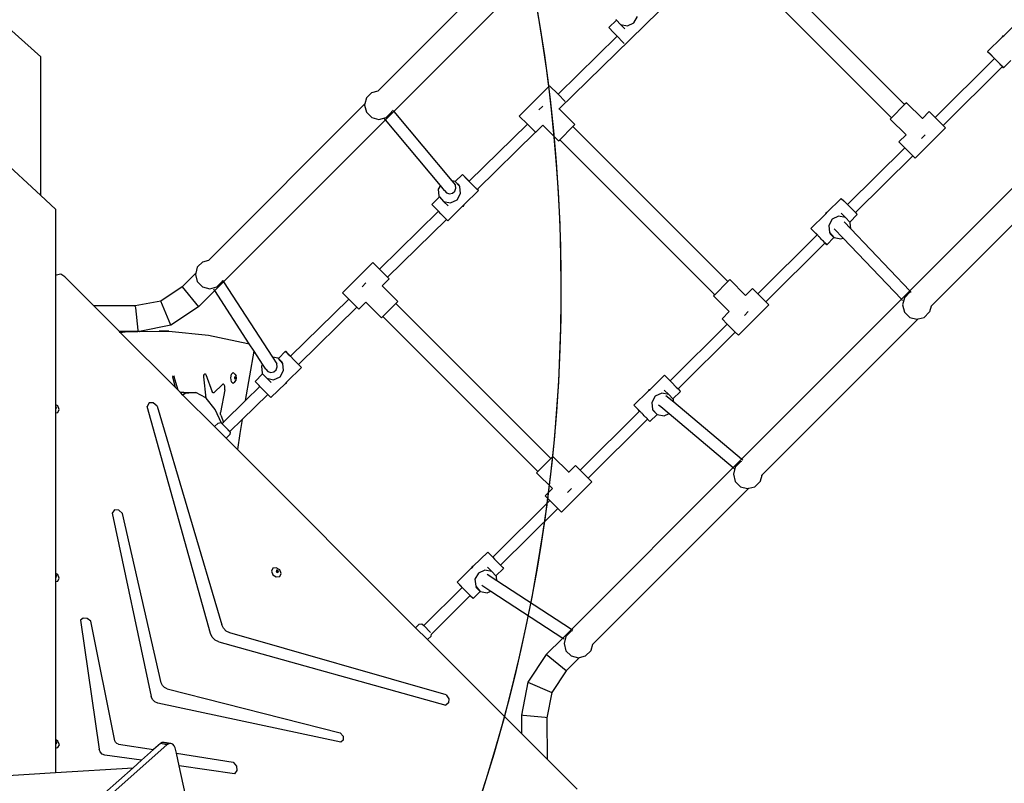
# Model space of a CAD drawing. Units: centimetres. Extents: x 16638 to 19990, y -1705 to 443.
# Drawn here: x 18077 to 18215, y -893 to -787 of the extents above; entities that cross this region are included whole.
import ezdxf

# ---------------------------------------------------------------- set-up
doc = ezdxf.new("R2010")
doc.units = ezdxf.units.CM
doc.layers.add('VP-DIM', color=7, linetype='Continuous')
doc.layers.add('VP-HIC', color=6, linetype='Continuous')
doc.layers.add('VP-EQ', color=7, linetype='Continuous', true_color=0x8a3492)
doc.dimstyles.new('Strefa', dxfattribs={"dimtxt": 14, "dimasz": 20, "dimexe": 20, "dimexo": 50, "dimgap": 20, "dimtad": 0, "dimdec": 0, "dimzin": 0, "dimdsep": 46, "dimtxsty": 'Standard', "dimcen": 0.09, "dimadec": 0, "dimazin": 0, "dimtfac": 1, "dimtdec": 4, "dimtofl": 0, "dimtmove": 0, "dimatfit": 3, "dimfxl": 70, "dimfxlon": 1, "dimtolj": 1, "dimtzin": 0, "dimarcsym": 0})

# ---------------------------------------------------------------- blocks, each defined once
blk = doc.blocks.new('*D24')
at = {"layer": 'Defpoints', "color": 0}
for p in [(19344.84, 154.38), (17817.39, -972.6), (19344.84, -1199.54)]:
    blk.add_point(p, dxfattribs=at)
at = {"layer": 'VP-DIM', "color": 0, "lineweight": -2}
for p, q in [((17817.39, 54.38), (17817.39, 204.38)), ((19344.84, 54.38), (19344.84, 204.38)), ((17867.39, 154.38), (18589.73, 154.38)), ((19294.84, 154.38), (18729.73, 154.38))]:
    blk.add_line(p, q, dxfattribs=at)
at = {"layer": 'VP-DIM', "color": 0}
for points in [[(17867.39, 162.71), (17867.39, 146.05), (17817.39, 154.38)], [(19294.84, 146.05), (19294.84, 162.71), (19344.84, 154.38)]]:
    blk.add_solid(points, dxfattribs=at)
at = {"layer": 'VP-DIM', "color": 0, "insert": (18659.73, 154.38), "char_height": 30, "attachment_point": 5}
blk.add_mtext('\\A1;1527', dxfattribs=at)
blk = doc.blocks.new('*D25')
at = {"layer": 'Defpoints', "color": 0}
for p in [(19439.39, 392.89), (17608.69, -859.68), (19439.39, -1201.25)]:
    blk.add_point(p, dxfattribs=at)
at = {"layer": 'VP-DIM', "color": 0, "lineweight": -2}
for p, q in [((17608.69, 292.89), (17608.69, 442.89)), ((19439.39, 292.89), (19439.39, 442.89)), ((17658.69, 392.89), (18545.58, 392.89)), ((19389.39, 392.89), (18675.58, 392.89))]:
    blk.add_line(p, q, dxfattribs=at)
at = {"layer": 'VP-DIM', "color": 0}
for points in [[(17658.69, 401.22), (17658.69, 384.55), (17608.69, 392.89)], [(19389.39, 384.55), (19389.39, 401.22), (19439.39, 392.89)]]:
    blk.add_solid(points, dxfattribs=at)
at = {"layer": 'VP-DIM', "color": 0, "insert": (18610.58, 392.89), "char_height": 30, "attachment_point": 5}
blk.add_mtext('\\A1;1831', dxfattribs=at)
blk = doc.blocks.new('3441')
at = {"layer": 'VP-EQ', "color": 7}
for p, q in [((20786.02, 1068.44), (20764.17, 1046.59)), ((20788.75, 1066.08), (20766.35, 1043.68)), ((20789.51, 1044.05), (20812.2, 1066.28)), ((20837.85, 1044.65), (20816.17, 1066.33)), ((20836.02, 1042.81), (20814.33, 1064.49)), ((20799.95, 1056.09), (20800.45, 1056.96)), ((20797.51, 1056.49), (20796.44, 1055.43)), ((20797.42, 1056.58), (20797.51, 1056.49)), ((20797.51, 1056.49), (20798.08, 1055.86)), ((20798.08, 1055.86), (20799.05, 1055.67)), ((20798.7, 1055.26), (20798.08, 1055.86)), ((20799.05, 1055.67), (20799.95, 1056.09)), ((20851.72, 1054.3), (20853.74, 1056.29)), ((20712.47, 1055.33), (20716.97, 1051.33)), ((20789.35, 1046.12), (20797.62, 1054.22)), ((20796.53, 1055.33), (20796.44, 1055.43)), ((20797.02, 1054.83), (20796.53, 1055.33)), ((20797.62, 1054.22), (20797.02, 1054.83)), ((20797.71, 1054.13), (20797.62, 1054.22)), ((20798.34, 1053.49), (20797.71, 1054.13)), ((20851.56, 1054.23), (20851.45, 1054.04)), ((20851.45, 1054.04), (20851.6, 1054.19)), ((20851.72, 1054.3), (20851.56, 1054.23)), ((20851.6, 1054.19), (20851.72, 1054.3)), ((20798.62, 1053.21), (20798.34, 1053.49)), ((20849.46, 1052.09), (20851.45, 1054.04)), ((20716.97, 1031.95), (20716.97, 1051.33)), ((20849.46, 1052.09), (20849.8, 1051.75)), ((20849.56, 1051.98), (20849.46, 1052.09)), ((20850.04, 1051.49), (20849.56, 1051.98)), ((20849.8, 1051.75), (20850.43, 1051.12)), ((20850.42, 1051.1), (20850.04, 1051.49)), ((20842.12, 1042.85), (20850.42, 1051.1)), ((20843.24, 1041.73), (20851.54, 1049.97)), ((20850.42, 1051.1), (20850.43, 1051.11)), ((20850.43, 1051.12), (20850.54, 1050.99)), ((20850.64, 1050.89), (20850.54, 1050.99)), ((20850.77, 1050.76), (20850.64, 1050.89)), ((20850.91, 1050.62), (20850.77, 1050.76)), ((20851.06, 1050.47), (20850.91, 1050.62)), ((20851.12, 1050.41), (20851.06, 1050.47)), ((20851.2, 1050.32), (20851.12, 1050.41)), ((20851.33, 1050.19), (20851.2, 1050.32)), ((20851.43, 1050.09), (20851.33, 1050.19)), ((20851.5, 1050.01), (20851.43, 1050.09)), ((20851.54, 1049.97), (20851.5, 1050.01)), ((20851.7, 1049.81), (20851.54, 1049.97)), ((20851.54, 1049.97), (20851.54, 1049.97)), ((20851.54, 1049.97), (20851.6, 1049.92)), ((20851.7, 1049.81), (20852.71, 1050.81)), ((20851.6, 1049.92), (20851.7, 1049.81)), ((20788.16, 1047.3), (20783.92, 1043.06)), ((20789.35, 1046.12), (20788.16, 1047.3)), ((20762.58, 1045.63), (20763.31, 1046.36)), ((20763.31, 1046.36), (20764.16, 1046.58)), ((20764.16, 1046.58), (20764.17, 1046.59)), ((20790.36, 1045.11), (20789.35, 1046.12)), ((20762.33, 1044.75), (20740.48, 1022.9)), ((20762.33, 1044.75), (20762.28, 1044.58)), ((20762.28, 1044.58), (20762.55, 1043.58)), ((20762.55, 1045.58), (20762.33, 1044.75)), ((20762.58, 1045.63), (20762.55, 1045.58)), ((20786.67, 1043.91), (20787.21, 1044.45)), ((20837.85, 1044.65), (20836.02, 1042.81)), ((20838.13, 1044.92), (20837.85, 1044.65)), ((20838.13, 1044.92), (20840.33, 1042.72)), ((20762.55, 1043.58), (20763.28, 1042.84)), ((20766.35, 1043.68), (20765.19, 1042.52)), ((20765.28, 1042.84), (20766.02, 1043.58)), ((20766.04, 1043.63), (20766.02, 1043.58)), ((20766.07, 1043.73), (20766.04, 1043.63)), ((20766.2, 1043.86), (20766.32, 1043.72)), ((20766.35, 1043.68), (20774.47, 1034)), ((20785.06, 1041.92), (20783.92, 1043.06)), ((20789.49, 1044.03), (20789.51, 1044.05)), ((20791.7, 1041.86), (20789.51, 1044.05)), ((20841.29, 1043.68), (20840.33, 1042.72)), ((20842.12, 1042.85), (20841.29, 1043.68)), ((20765.19, 1042.52), (20742.51, 1019.84)), ((20763.28, 1042.84), (20764.28, 1042.58)), ((20764.28, 1042.58), (20765.28, 1042.84)), ((20765.15, 1042.56), (20765.04, 1042.69)), ((20772.88, 1033.35), (20765.19, 1042.52)), ((20776.92, 1033.94), (20785.06, 1041.92)), ((20786.19, 1040.79), (20785.06, 1041.92)), ((20787.21, 1041.78), (20786.21, 1040.77)), ((20789.41, 1039.57), (20787.21, 1041.78)), ((20791.42, 1041.58), (20791.7, 1041.86)), ((20836.02, 1042.81), (20835.84, 1042.64)), ((20835.84, 1042.64), (20838.05, 1040.43)), ((20840.33, 1042.72), (20840.31, 1042.7)), ((20842.12, 1042.85), (20843.24, 1041.73)), ((20843.58, 1041.39), (20843.24, 1041.73)), ((20778.03, 1032.8), (20786.19, 1040.79)), ((20786.19, 1040.79), (20786.21, 1040.77)), ((20791.42, 1041.58), (20789.58, 1039.75)), ((20813.11, 1019.9), (20791.42, 1041.58)), ((20838.05, 1040.43), (20837.05, 1039.43)), ((20861.33, 1041.35), (20838.58, 1018.6)), ((20843.58, 1041.39), (20839.33, 1037.15)), ((20840.19, 1039.9), (20840.72, 1040.43)), ((20789.41, 1039.57), (20789.58, 1039.75)), ((20811.27, 1018.06), (20789.58, 1039.75)), ((20837.05, 1039.43), (20837.86, 1038.62)), ((20829.86, 1030.67), (20837.86, 1038.62)), ((20837.86, 1038.62), (20838.98, 1037.5)), ((20863.43, 1038.36), (20841.55, 1016.47)), ((20716.97, 1031.95), (20711.34, 1037.16)), ((20830.97, 1029.54), (20838.98, 1037.5)), ((20838.98, 1037.5), (20839.33, 1037.15)), ((20775.97, 1034.89), (20774.96, 1033.9)), ((20776.06, 1034.79), (20775.97, 1034.89)), ((20775.97, 1034.89), (20776.3, 1034.56)), ((20776.55, 1034.29), (20776.06, 1034.79)), ((20774.94, 1033.91), (20774.47, 1034)), ((20774.47, 1034), (20775, 1033.37)), ((20774.96, 1033.9), (20774.94, 1033.91)), ((20775.6, 1033.19), (20774.96, 1033.9)), ((20775.56, 1033.32), (20774.96, 1033.9)), ((20776.3, 1034.56), (20776.92, 1033.94)), ((20777.24, 1033.59), (20776.55, 1034.29)), ((20776.91, 1033.93), (20776.92, 1033.94)), ((20777.39, 1033.44), (20777.24, 1033.59)), ((20777.54, 1033.29), (20777.39, 1033.44)), ((20772.88, 1033.35), (20772.57, 1032.81)), ((20772.57, 1032.81), (20772.68, 1031.83)), ((20773.47, 1032.65), (20772.88, 1033.35)), ((20773.47, 1032.65), (20773.47, 1032.64)), ((20773.47, 1032.64), (20773.74, 1032.32)), ((20773.74, 1032.32), (20774.14, 1032.19)), ((20774.14, 1032.19), (20774.57, 1032.27)), ((20774.57, 1032.27), (20774.91, 1032.55)), ((20774.91, 1032.55), (20775.06, 1032.96)), ((20775.06, 1032.96), (20775, 1033.37)), ((20775.21, 1031.34), (20775.7, 1032.21)), ((20775.7, 1032.21), (20775.6, 1033.19)), ((20778.2, 1032.62), (20776.21, 1030.66)), ((20777.68, 1033.14), (20777.54, 1033.29)), ((20777.81, 1033.02), (20777.68, 1033.14)), ((20777.87, 1032.95), (20777.81, 1033.02)), ((20777.91, 1032.91), (20777.87, 1032.95)), ((20777.91, 1032.91), (20777.99, 1032.84)), ((20777.99, 1032.84), (20778.03, 1032.8)), ((20778.03, 1032.8), (20778.11, 1032.72)), ((20778.03, 1032.8), (20778.03, 1032.8)), ((20778.2, 1032.62), (20778.03, 1032.8)), ((20778.11, 1032.72), (20778.2, 1032.62)), ((20719.04, 1030.02), (20716.97, 1031.95)), ((20772.76, 1031.74), (20771.69, 1030.69)), ((20771.79, 1030.58), (20771.69, 1030.69)), ((20772.68, 1031.83), (20772.76, 1031.74)), ((20772.76, 1031.74), (20773.34, 1031.11)), ((20773.34, 1031.11), (20774.3, 1030.92)), ((20773.96, 1030.51), (20773.34, 1031.11)), ((20774.3, 1030.92), (20775.21, 1031.34)), ((20776.21, 1030.66), (20776.06, 1030.52)), ((20776.1, 1030.47), (20776.21, 1030.66)), ((20826.97, 1029.56), (20828.99, 1031.54)), ((20828.99, 1031.54), (20829.33, 1031.21)), ((20829.33, 1031.21), (20829.86, 1030.67)), ((20829.86, 1030.67), (20829.96, 1030.57)), ((20719.04, 1030.02), (20719.04, 1020.75)), ((20764.35, 1021.62), (20772.62, 1029.73)), ((20772.27, 1030.09), (20771.79, 1030.58)), ((20772.62, 1029.73), (20772.27, 1030.09)), ((20772.96, 1029.38), (20772.62, 1029.73)), ((20773.59, 1028.74), (20772.96, 1029.38)), ((20775.95, 1030.4), (20773.92, 1028.41)), ((20776.06, 1030.52), (20775.95, 1030.4)), ((20775.95, 1030.4), (20776.1, 1030.47)), ((20824.72, 1027.34), (20826.71, 1029.29)), ((20826.81, 1029.48), (20826.71, 1029.29)), ((20826.71, 1029.29), (20826.86, 1029.44)), ((20826.97, 1029.56), (20826.81, 1029.48)), ((20826.86, 1029.44), (20826.97, 1029.56)), ((20828.96, 1029.45), (20829.58, 1028.85)), ((20829.96, 1030.57), (20830.65, 1029.87)), ((20830.65, 1029.87), (20830.97, 1029.54)), ((20830.97, 1029.54), (20831.13, 1029.37)), ((20831.13, 1029.37), (20831.22, 1029.27)), ((20765.47, 1020.5), (20773.74, 1028.6)), ((20773.74, 1028.6), (20773.59, 1028.74)), ((20773.92, 1028.41), (20773.74, 1028.6)), ((20827.71, 1028.61), (20827.22, 1027.75)), ((20828.61, 1029.03), (20827.71, 1028.61)), ((20829.58, 1028.85), (20828.61, 1029.03)), ((20829.38, 1028.26), (20830.33, 1027.27)), ((20830.16, 1028.22), (20829.58, 1028.85)), ((20830.16, 1028.22), (20831.22, 1029.27)), ((20830.24, 1028.13), (20830.16, 1028.22)), ((20830.33, 1027.27), (20830.24, 1028.13)), ((20824.72, 1027.34), (20825.05, 1027.01)), ((20824.81, 1027.23), (20824.72, 1027.34)), ((20825.29, 1026.74), (20824.81, 1027.23)), ((20825.05, 1027.01), (20825.68, 1026.37)), ((20825.59, 1026.43), (20825.29, 1026.74)), ((20827.22, 1027.75), (20827.32, 1026.77)), ((20827.32, 1026.77), (20827.96, 1026.06)), ((20827.36, 1026.64), (20827.96, 1026.06)), ((20828.01, 1027.27), (20829.23, 1025.99)), ((20830.33, 1027.27), (20838.58, 1018.6)), ((20817.29, 1018.18), (20825.59, 1026.43)), ((20818.41, 1017.06), (20826.71, 1025.3)), ((20825.59, 1026.43), (20825.6, 1026.44)), ((20825.68, 1026.37), (20825.81, 1026.22)), ((20825.94, 1026.09), (20825.81, 1026.22)), ((20826.08, 1025.95), (20825.94, 1026.09)), ((20826.23, 1025.8), (20826.08, 1025.95)), ((20826.37, 1025.66), (20826.23, 1025.8)), ((20826.5, 1025.53), (20826.37, 1025.66)), ((20826.37, 1025.66), (20826.37, 1025.66)), ((20826.6, 1025.42), (20826.5, 1025.53)), ((20826.67, 1025.35), (20826.6, 1025.42)), ((20826.71, 1025.31), (20826.67, 1025.35)), ((20826.71, 1025.3), (20826.71, 1025.31)), ((20826.71, 1025.31), (20826.85, 1025.17)), ((20826.95, 1025.06), (20826.71, 1025.3)), ((20826.85, 1025.17), (20826.95, 1025.06)), ((20826.95, 1025.06), (20827.96, 1026.06)), ((20827.96, 1026.06), (20827.98, 1026.04)), ((20827.98, 1026.04), (20828.94, 1025.86)), ((20828.94, 1025.86), (20829.23, 1025.99)), ((20829.23, 1025.99), (20837.4, 1017.42)), ((20738.89, 1021.94), (20739.62, 1022.67)), ((20739.62, 1022.67), (20740.47, 1022.89)), ((20740.47, 1022.89), (20740.48, 1022.9)), ((20763.41, 1022.55), (20759.17, 1018.31)), ((20764.35, 1021.62), (20763.41, 1022.55)), ((20738.64, 1021.06), (20736.75, 1019.17)), ((20738.64, 1021.06), (20738.6, 1020.89)), ((20738.86, 1021.89), (20738.64, 1021.06)), ((20738.89, 1021.94), (20738.86, 1021.89)), ((20765.47, 1020.5), (20764.35, 1021.62)), ((20719.11, 1020.81), (20719.04, 1020.75)), ((20719.11, 1020.81), (20719.04, 1020.68)), ((20719.04, 1020.75), (20719.04, 1020.68)), ((20719.04, 1020.68), (20719.04, 1002.68)), ((20719.75, 1020.92), (20719.11, 1020.81)), ((20720.34, 1020.54), (20719.75, 1020.92)), ((20724.38, 1016.5), (20720.34, 1020.54)), ((20738.6, 1020.89), (20738.86, 1019.89)), ((20738.86, 1019.89), (20739.6, 1019.16)), ((20742.51, 1019.84), (20741.3, 1018.63)), ((20741.6, 1019.16), (20742.33, 1019.89)), ((20742.36, 1019.94), (20742.33, 1019.89)), ((20742.38, 1020.04), (20742.36, 1019.94)), ((20742.39, 1020.04), (20742.48, 1019.89)), ((20742.51, 1019.84), (20749.37, 1009.32)), ((20761.92, 1019.16), (20762.46, 1019.7)), ((20765.7, 1020.27), (20764.75, 1019.31)), ((20765.47, 1020.5), (20765.7, 1020.27)), ((20813.11, 1019.9), (20811.27, 1018.06)), ((20813.38, 1020.17), (20813.11, 1019.9)), ((20813.38, 1020.17), (20815.58, 1017.97)), ((20736.75, 1019.17), (20733.74, 1017.17)), ((20736.75, 1019.17), (20739.05, 1016.37)), ((20741.3, 1018.63), (20739.05, 1016.37)), ((20739.6, 1019.16), (20740.6, 1018.89)), ((20740.6, 1018.89), (20741.6, 1019.16)), ((20741.27, 1018.67), (20741.17, 1018.82)), ((20746.13, 1011.21), (20741.3, 1018.63)), ((20760.06, 1017.42), (20759.17, 1018.31)), ((20764.75, 1019.31), (20764.72, 1019.29)), ((20766.95, 1017.11), (20764.75, 1019.31)), ((20816.54, 1018.93), (20815.58, 1017.97)), ((20816.54, 1018.93), (20817.29, 1018.18)), ((20838.58, 1018.6), (20837.4, 1017.42)), ((20837.87, 1017.67), (20838.6, 1018.41)), ((20838.6, 1018.41), (20838.73, 1018.44)), ((20838.62, 1018.56), (20838.73, 1018.44)), ((20838.73, 1018.44), (20838.75, 1018.45)), ((20733.74, 1017.17), (20730.18, 1016.48)), ((20735.16, 1013.79), (20733.74, 1017.17)), ((20751.92, 1009.45), (20760.06, 1017.42)), ((20761.18, 1016.3), (20760.06, 1017.42)), ((20762.46, 1017.03), (20761.46, 1016.03)), ((20764.66, 1014.82), (20762.46, 1017.03)), ((20766.67, 1016.83), (20766.95, 1017.11)), ((20811.27, 1018.06), (20811.1, 1017.89)), ((20811.1, 1017.89), (20813.3, 1015.69)), ((20837.4, 1017.42), (20815.03, 995.05)), ((20815.58, 1017.97), (20815.56, 1017.95)), ((20818.41, 1017.06), (20817.29, 1018.18)), ((20818.83, 1016.64), (20818.41, 1017.06)), ((20837.43, 1017.38), (20837.55, 1017.25)), ((20837.84, 1017.62), (20837.57, 1016.62)), ((20837.87, 1017.67), (20837.84, 1017.62)), ((20730.18, 1016.48), (20724.38, 1016.5)), ((20727.96, 1012.92), (20724.38, 1016.5)), ((20730.19, 1016.42), (20730.18, 1016.48)), ((20730.19, 1016.41), (20730.19, 1016.42)), ((20730.19, 1016.41), (20730.21, 1016.23)), ((20730.21, 1016.23), (20730.53, 1013.12)), ((20739.05, 1016.37), (20735.16, 1013.79)), ((20753.03, 1008.31), (20761.18, 1016.3)), ((20761.46, 1016.03), (20761.18, 1016.3)), ((20766.67, 1016.83), (20764.84, 1015)), ((20788.36, 995.15), (20766.67, 1016.83)), ((20813.3, 1015.69), (20812.3, 1014.68)), ((20818.83, 1016.64), (20814.58, 1012.4)), ((20815.44, 1015.15), (20815.97, 1015.69)), ((20837.57, 1016.62), (20837.84, 1015.62)), ((20837.84, 1015.62), (20838.57, 1014.89)), ((20840.57, 1014.89), (20841.3, 1015.62)), ((20841.33, 1015.67), (20841.3, 1015.62)), ((20841.54, 1016.47), (20841.33, 1015.67)), ((20841.54, 1016.47), (20841.55, 1016.47)), ((20764.66, 1014.82), (20764.84, 1015)), ((20786.52, 993.31), (20764.84, 1015)), ((20812.3, 1014.68), (20813.03, 1013.95)), ((20839.74, 1014.67), (20817.86, 992.79)), ((20838.57, 1014.89), (20839.57, 1014.62)), ((20839.57, 1014.62), (20839.74, 1014.67)), ((20839.74, 1014.67), (20840.57, 1014.89)), ((20727.96, 1012.92), (20727.97, 1012.92)), ((20727.98, 1012.9), (20727.96, 1012.92)), ((20727.97, 1012.92), (20730.55, 1012.93)), ((20729.11, 1012.9), (20727.98, 1012.9)), ((20728.09, 1012.79), (20727.98, 1012.9)), ((20728.09, 1012.79), (20729.11, 1012.9)), ((20735.8, 1005.08), (20728.09, 1012.79)), ((20729.11, 1012.9), (20729.33, 1012.92)), ((20730.56, 1012.89), (20729.11, 1012.9)), ((20729.33, 1012.92), (20730.56, 1012.93)), ((20730.53, 1013.12), (20730.55, 1012.95)), ((20730.55, 1012.93), (20730.55, 1012.95)), ((20730.56, 1012.93), (20730.55, 1012.93)), ((20730.56, 1012.89), (20730.56, 1012.93)), ((20730.73, 1012.93), (20730.56, 1012.89)), ((20730.73, 1012.93), (20733.56, 1012.94)), ((20730.76, 1012.93), (20730.73, 1012.93)), ((20735.16, 1013.79), (20730.76, 1012.93)), ((20730.76, 1012.93), (20733.51, 1012.94)), ((20733.51, 1012.94), (20733.56, 1012.94)), ((20734.87, 1012.94), (20733.51, 1012.94)), ((20733.56, 1012.94), (20734.87, 1012.94)), ((20734.87, 1012.94), (20740.41, 1012.38)), ((20805.03, 1006.01), (20813.03, 1013.95)), ((20806.14, 1004.87), (20814.15, 1012.83)), ((20813.03, 1013.95), (20814.15, 1012.83)), ((20814.15, 1012.83), (20814.58, 1012.4)), ((20740.41, 1012.38), (20745.93, 1011.25)), ((20745.62, 1003.28), (20746.82, 1010.16)), ((20745.93, 1011.25), (20746.13, 1011.21)), ((20746.82, 1010.16), (20746.13, 1011.21)), ((20747.99, 1008.35), (20746.82, 1010.16)), ((20751.22, 1010.14), (20750.21, 1009.15)), ((20751.31, 1010.04), (20751.22, 1010.14)), ((20751.22, 1010.14), (20751.55, 1009.81)), ((20751.8, 1009.54), (20751.31, 1010.04)), ((20750.19, 1009.16), (20749.37, 1009.32)), ((20749.37, 1009.32), (20749.99, 1008.37)), ((20750.21, 1009.15), (20750.19, 1009.16)), ((20750.85, 1008.44), (20750.21, 1009.15)), ((20750.81, 1008.57), (20750.21, 1009.15)), ((20751.55, 1009.81), (20751.92, 1009.45)), ((20752.49, 1008.84), (20751.8, 1009.54)), ((20751.91, 1009.44), (20751.92, 1009.45)), ((20753.12, 1008.2), (20752.49, 1008.84)), ((20747.99, 1008.35), (20747.83, 1008.06)), ((20747.83, 1008.06), (20747.93, 1007.08)), ((20748.46, 1007.64), (20747.99, 1008.35)), ((20748.46, 1007.64), (20748.73, 1007.32)), ((20748.73, 1007.32), (20749.14, 1007.18)), ((20749.14, 1007.18), (20749.57, 1007.27)), ((20749.57, 1007.27), (20749.9, 1007.55)), ((20749.9, 1007.55), (20750.06, 1007.95)), ((20750.06, 1007.95), (20749.99, 1008.37)), ((20750.46, 1006.59), (20750.95, 1007.46)), ((20750.95, 1007.46), (20750.85, 1008.44)), ((20753.45, 1007.87), (20751.46, 1005.91)), ((20753.02, 1008.31), (20753.03, 1008.31)), ((20753.03, 1008.31), (20753.36, 1007.97)), ((20753.45, 1007.87), (20753.12, 1008.2)), ((20753.36, 1007.97), (20753.45, 1007.87)), ((20735.46, 1006.58), (20735.55, 1006.71)), ((20735.47, 1006.33), (20735.46, 1006.58)), ((20735.8, 1005.08), (20735.47, 1006.33)), ((20735.55, 1006.71), (20735.65, 1006.59)), ((20736.18, 1004.71), (20735.65, 1006.59)), ((20739.79, 1006.73), (20739.8, 1006.8)), ((20739.79, 1006.66), (20739.79, 1006.73)), ((20739.79, 1006.58), (20739.79, 1006.66)), ((20740.09, 1003.6), (20739.79, 1006.58)), ((20739.8, 1006.8), (20739.82, 1006.87)), ((20739.82, 1006.87), (20739.84, 1006.92)), ((20739.84, 1006.92), (20739.87, 1006.96)), ((20739.87, 1006.96), (20739.9, 1006.99)), ((20739.9, 1006.99), (20739.93, 1007)), ((20739.93, 1007), (20739.96, 1007)), ((20739.96, 1007), (20739.99, 1006.98)), ((20739.99, 1006.98), (20740.02, 1006.94)), ((20740.02, 1006.94), (20740.04, 1006.89)), ((20740.04, 1006.89), (20740.94, 1004.49)), ((20743.56, 1006.42), (20743.65, 1006.95)), ((20743.65, 1005.89), (20743.56, 1006.42)), ((20743.65, 1006.95), (20743.87, 1007.17)), ((20743.65, 1005.89), (20743.87, 1005.67)), ((20743.87, 1007.17), (20744.1, 1006.95)), ((20743.87, 1005.67), (20744.1, 1005.89)), ((20744.1, 1006.95), (20744.3, 1006.72)), ((20744.11, 1006.52), (20744.1, 1006.42)), ((20744.1, 1006.42), (20744.11, 1006.33)), ((20744.1, 1005.89), (20744.3, 1006.12)), ((20744.12, 1006.55), (20744.11, 1006.52)), ((20744.13, 1006.42), (20744.11, 1006.52)), ((20744.11, 1006.33), (20744.13, 1006.42)), ((20744.11, 1006.33), (20744.12, 1006.3)), ((20744.17, 1006.6), (20744.12, 1006.55)), ((20744.12, 1006.3), (20744.16, 1006.25)), ((20744.16, 1006.25), (20744.17, 1006.3)), ((20744.16, 1006.25), (20744.17, 1006.24)), ((20744.22, 1006.55), (20744.17, 1006.6)), ((20744.17, 1006.24), (20744.22, 1006.3)), ((20744.25, 1006.42), (20744.22, 1006.55)), ((20744.22, 1006.3), (20744.25, 1006.42)), ((20744.35, 1006.42), (20744.3, 1006.72)), ((20744.3, 1006.12), (20744.35, 1006.42)), ((20748.01, 1006.99), (20746.94, 1005.94)), ((20747.04, 1005.83), (20746.94, 1005.94)), ((20747.93, 1007.08), (20748.01, 1006.99)), ((20748.01, 1006.99), (20748.59, 1006.36)), ((20748.59, 1006.36), (20749.55, 1006.17)), ((20749.21, 1005.76), (20748.59, 1006.36)), ((20749.55, 1006.17), (20750.46, 1006.59)), ((20751.46, 1005.91), (20751.31, 1005.77)), ((20751.35, 1005.73), (20751.46, 1005.91)), ((20802.22, 1004.81), (20804.24, 1006.8)), ((20804.24, 1006.8), (20804.58, 1006.46)), ((20804.58, 1006.46), (20805.03, 1006.01)), ((20805.03, 1006.01), (20805.21, 1005.82)), ((20736.18, 1004.71), (20735.8, 1005.08)), ((20736.53, 1004.36), (20736.18, 1004.71)), ((20741.01, 1004.37), (20740.94, 1004.49)), ((20741.19, 1004.35), (20742.41, 1005.5)), ((20742.72, 1004.74), (20742.13, 1001.57)), ((20742.45, 1005.53), (20742.41, 1005.5)), ((20742.5, 1005.54), (20742.45, 1005.53)), ((20742.55, 1005.53), (20742.5, 1005.54)), ((20742.59, 1005.49), (20742.55, 1005.53)), ((20742.63, 1005.44), (20742.59, 1005.49)), ((20742.67, 1005.37), (20742.63, 1005.44)), ((20742.7, 1005.28), (20742.67, 1005.37)), ((20742.72, 1005.18), (20742.7, 1005.28)), ((20742.73, 1005.07), (20742.72, 1005.18)), ((20742.72, 1004.74), (20742.73, 1004.85)), ((20742.74, 1004.96), (20742.73, 1005.07)), ((20742.73, 1004.85), (20742.74, 1004.96)), ((20745.62, 1003.28), (20747.62, 1005.24)), ((20747.52, 1005.34), (20747.04, 1005.83)), ((20747.62, 1005.24), (20747.52, 1005.34)), ((20748.21, 1004.63), (20747.62, 1005.24)), ((20748.73, 1004.11), (20748.21, 1004.63)), ((20751.2, 1005.65), (20749.17, 1003.66)), ((20751.31, 1005.77), (20751.2, 1005.65)), ((20751.2, 1005.65), (20751.35, 1005.73)), ((20799.97, 1002.59), (20801.96, 1004.55)), ((20802.06, 1004.73), (20801.96, 1004.55)), ((20801.96, 1004.55), (20802.11, 1004.69)), ((20802.22, 1004.81), (20802.06, 1004.73)), ((20802.11, 1004.69), (20802.22, 1004.81)), ((20804.21, 1004.7), (20804.83, 1004.1)), ((20805.21, 1005.82), (20805.9, 1005.12)), ((20805.41, 1003.47), (20806.48, 1004.52)), ((20805.9, 1005.12), (20806.14, 1004.87)), ((20806.14, 1004.87), (20806.38, 1004.62)), ((20806.38, 1004.62), (20806.48, 1004.52)), ((20736.92, 1004.39), (20736.53, 1004.36)), ((20736.86, 1004.02), (20736.53, 1004.36)), ((20737.18, 1004.26), (20736.86, 1004.02)), ((20741.27, 999.61), (20736.86, 1004.02)), ((20737.17, 1004.26), (20736.92, 1004.39)), ((20736.92, 1004.39), (20738.64, 1004.39)), ((20738.64, 1004.39), (20737.18, 1004.26)), ((20740.06, 1003.63), (20738.64, 1004.39)), ((20740.09, 1003.6), (20740.06, 1003.63)), ((20741.35, 1002.02), (20740.09, 1003.6)), ((20741.1, 1004.32), (20741.01, 1004.37)), ((20741.19, 1004.35), (20741.1, 1004.32)), ((20742.52, 1000.24), (20745.62, 1003.28)), ((20745.16, 1000.61), (20748.73, 1004.11)), ((20748.84, 1004), (20748.73, 1004.11)), ((20749.17, 1003.66), (20748.84, 1004)), ((20802.96, 1003.87), (20802.47, 1003)), ((20803.87, 1004.29), (20802.96, 1003.87)), ((20804.83, 1004.1), (20803.87, 1004.29)), ((20805.53, 1003.02), (20804.45, 1003.92)), ((20805.41, 1003.47), (20804.83, 1004.1)), ((20805.49, 1003.38), (20805.41, 1003.47)), ((20805.53, 1003.02), (20805.49, 1003.38)), ((20719.33, 1002.49), (20719.04, 1002.68)), ((20719.04, 1002.68), (20719.04, 1002.43)), ((20719.12, 1002.38), (20719.04, 1002.43)), ((20719.04, 1002.43), (20719.04, 1002.33)), ((20719.06, 1002.32), (20719.04, 1002.33)), ((20719.04, 1002.33), (20719.04, 1002.15)), ((20719.04, 1002.15), (20719.09, 1002.15)), ((20719.04, 1002.15), (20719.04, 1002.1)), ((20719.04, 1002.1), (20719.06, 1002.1)), ((20719.04, 1002.1), (20719.04, 1001.53)), ((20719.11, 1002.2), (20719.06, 1002.32)), ((20719.12, 1002.16), (20719.06, 1002.1)), ((20719.06, 1002.1), (20719.09, 1002.15)), ((20719.09, 1002.15), (20719.11, 1002.2)), ((20719.09, 1002.15), (20719.12, 1002.16)), ((20719.17, 1002.25), (20719.12, 1002.38)), ((20719.12, 1002.16), (20719.17, 1002.25)), ((20719.53, 1001.98), (20719.33, 1002.49)), ((20719.34, 1001.57), (20719.53, 1001.98)), ((20732.11, 1002.91), (20731.85, 1002.43)), ((20740.69, 970.67), (20731.85, 1002.43)), ((20732.71, 1002.93), (20732.11, 1002.91)), ((20733.24, 1002.47), (20732.71, 1002.93)), ((20733.24, 1002.47), (20742.28, 971.89)), ((20742.24, 1000.07), (20741.35, 1002.02)), ((20792.46, 993.51), (20800.76, 1001.77)), ((20799.97, 1002.59), (20800.3, 1002.26)), ((20800.06, 1002.49), (20799.97, 1002.59)), ((20800.54, 1001.99), (20800.06, 1002.49)), ((20800.3, 1002.26), (20800.93, 1001.62)), ((20800.76, 1001.77), (20800.54, 1001.99)), ((20800.76, 1001.77), (20800.77, 1001.77)), ((20802.47, 1003), (20802.57, 1002.02)), ((20802.57, 1002.02), (20803.21, 1001.31)), ((20802.61, 1001.89), (20803.21, 1001.31)), ((20803.39, 1002.67), (20803.71, 1002.4)), ((20803.71, 1002.4), (20804.88, 1001.43)), ((20815.03, 995.05), (20805.53, 1003.02)), ((20719.04, 1001.53), (20719.34, 1001.57)), ((20719.04, 1001.53), (20719.04, 979.1)), ((20742.12, 1001.45), (20742.13, 1001.57)), ((20742.13, 1001.33), (20742.12, 1001.45)), ((20742.15, 1001.23), (20742.13, 1001.33)), ((20742.15, 1001.23), (20742.52, 1000.24)), ((20743.44, 998.92), (20745.16, 1000.61)), ((20745.16, 1000.61), (20744.82, 998.64)), ((20793.58, 992.39), (20801.88, 1000.64)), ((20800.93, 1001.62), (20800.99, 1001.55)), ((20801.11, 1001.43), (20800.99, 1001.55)), ((20801.25, 1001.28), (20801.11, 1001.43)), ((20801.4, 1001.13), (20801.25, 1001.28)), ((20801.54, 1000.99), (20801.4, 1001.13)), ((20801.54, 1000.99), (20801.62, 1000.92)), ((20801.62, 1000.92), (20802.1, 1000.42)), ((20802.2, 1000.32), (20801.88, 1000.64)), ((20801.88, 1000.64), (20801.88, 1000.64)), ((20802.1, 1000.42), (20802.2, 1000.32)), ((20802.2, 1000.32), (20803.21, 1001.31)), ((20803.21, 1001.31), (20803.23, 1001.3)), ((20803.23, 1001.3), (20804.19, 1001.11)), ((20804.19, 1001.11), (20804.88, 1001.43)), ((20804.88, 1001.43), (20813.87, 993.89)), ((20741.78, 1000.11), (20741.27, 999.61)), ((20742.91, 997.98), (20741.27, 999.61)), ((20741.78, 1000.11), (20742.14, 1000.17)), ((20742.24, 1000.07), (20742.14, 1000.17)), ((20742.24, 1000.07), (20742.8, 999.52)), ((20742.32, 1000.04), (20742.52, 1000.24)), ((20742.32, 1000.04), (20742.77, 999.59)), ((20742.77, 999.59), (20742.8, 999.52)), ((20743.44, 998.92), (20742.77, 999.59)), ((20743.47, 998.84), (20742.8, 999.52)), ((20743.41, 998.48), (20742.91, 997.98)), ((20744.48, 996.4), (20742.91, 997.98)), ((20743.47, 998.84), (20743.41, 998.48)), ((20744.82, 998.64), (20744.48, 996.4)), ((20769.42, 971.46), (20744.48, 996.4)), ((20788.36, 995.15), (20786.52, 993.31)), ((20788.63, 995.43), (20788.36, 995.15)), ((20788.63, 995.43), (20790.84, 993.22)), ((20815.03, 995.05), (20813.87, 993.89)), ((20815.21, 994.9), (20815.07, 995.01)), ((20791.79, 994.18), (20790.84, 993.22)), ((20813.87, 993.89), (20791.22, 971.24)), ((20791.79, 994.18), (20792.46, 993.51)), ((20793.58, 992.39), (20792.46, 993.51)), ((20814.15, 993.94), (20813.88, 992.94)), ((20813.91, 993.85), (20814.04, 993.74)), ((20814.18, 993.99), (20814.15, 993.94)), ((20814.18, 993.99), (20814.91, 994.72)), ((20814.91, 994.72), (20815.06, 994.76)), ((20786.52, 993.31), (20786.35, 993.14)), ((20786.35, 993.14), (20788.55, 990.94)), ((20790.84, 993.22), (20790.81, 993.2)), ((20794.08, 991.89), (20793.58, 992.39)), ((20813.88, 992.94), (20814.15, 991.94)), ((20817.86, 992.78), (20817.64, 991.99)), ((20817.86, 992.78), (20817.86, 992.79)), ((20788.55, 990.94), (20787.55, 989.94)), ((20794.08, 991.89), (20789.83, 987.65)), ((20790.69, 990.4), (20791.22, 990.94)), ((20816.05, 990.98), (20794.17, 969.1)), ((20814.15, 991.94), (20814.88, 991.2)), ((20814.88, 991.2), (20815.88, 990.94)), ((20815.88, 990.94), (20816.05, 990.98)), ((20816.05, 990.98), (20816.88, 991.2)), ((20816.88, 991.2), (20817.61, 991.94)), ((20817.64, 991.99), (20817.61, 991.94)), ((20787.55, 989.94), (20788.2, 989.28)), ((20727.28, 987.96), (20726.96, 987.51)), ((20727.9, 987.93), (20727.28, 987.96)), ((20780.2, 981.34), (20788.2, 989.28)), ((20781.31, 980.21), (20789.32, 988.16)), ((20788.2, 989.28), (20789.32, 988.16)), ((20789.32, 988.16), (20789.83, 987.65)), ((20726.96, 987.51), (20732.41, 961.85)), ((20728.42, 987.45), (20727.9, 987.93)), ((20733.83, 963.76), (20728.42, 987.45)), ((20777.47, 980.06), (20779.5, 982.05)), ((20779.5, 982.05), (20779.83, 981.72)), ((20779.83, 981.72), (20780.2, 981.34)), ((20780.2, 981.34), (20780.46, 981.08)), ((20780.46, 981.08), (20781.15, 980.37)), ((20749.45, 979.8), (20749.25, 979.39)), ((20749.92, 979.87), (20749.45, 979.8)), ((20750.4, 979.56), (20749.92, 979.87)), ((20775.22, 977.84), (20777.21, 979.8)), ((20777.32, 979.98), (20777.21, 979.8)), ((20777.21, 979.8), (20777.36, 979.94)), ((20777.47, 980.06), (20777.32, 979.98)), ((20777.36, 979.94), (20777.47, 980.06)), ((20779.46, 979.95), (20780.08, 979.35)), ((20780.66, 978.72), (20781.73, 979.77)), ((20781.15, 980.37), (20781.31, 980.21)), ((20781.31, 980.21), (20781.63, 979.88)), ((20781.63, 979.88), (20781.73, 979.77)), ((20719.35, 978.9), (20719.04, 979.1)), ((20719.04, 979.1), (20719.04, 978.85)), ((20719.14, 978.79), (20719.04, 978.85)), ((20719.04, 978.85), (20719.04, 978.76)), ((20719.08, 978.73), (20719.04, 978.76)), ((20719.04, 978.76), (20719.04, 978.56)), ((20719.04, 978.56), (20719.11, 978.57)), ((20719.04, 978.56), (20719.04, 977.94)), ((20719.13, 978.61), (20719.08, 978.73)), ((20719.11, 978.57), (20719.13, 978.61)), ((20719.11, 978.57), (20719.14, 978.57)), ((20719.19, 978.67), (20719.14, 978.79)), ((20719.14, 978.57), (20719.19, 978.67)), ((20719.55, 978.4), (20719.35, 978.9)), ((20719.35, 977.99), (20719.55, 978.4)), ((20749.25, 979.39), (20749.45, 978.88)), ((20749.45, 978.88), (20749.92, 978.57)), ((20749.93, 979.45), (20749.91, 979.41)), ((20749.91, 979.41), (20749.96, 979.29)), ((20749.92, 978.57), (20750.4, 978.64)), ((20749.96, 979.5), (20749.93, 979.45)), ((20750.01, 979.46), (20749.93, 979.45)), ((20750.07, 979.52), (20749.96, 979.5)), ((20749.96, 979.29), (20750.07, 979.21)), ((20750.12, 979.39), (20750.01, 979.46)), ((20750.18, 979.45), (20750.07, 979.52)), ((20750.07, 979.21), (20750.15, 979.22)), ((20750.17, 979.27), (20750.12, 979.39)), ((20750.15, 979.22), (20750.17, 979.27)), ((20750.15, 979.22), (20750.18, 979.23)), ((20750.23, 979.33), (20750.18, 979.45)), ((20750.18, 979.23), (20750.23, 979.33)), ((20750.59, 979.05), (20750.4, 979.56)), ((20750.4, 978.64), (20750.59, 979.05)), ((20778.21, 979.12), (20777.72, 978.25)), ((20779.12, 979.54), (20778.21, 979.12)), ((20780.08, 979.35), (20779.12, 979.54)), ((20780.8, 978.03), (20779.45, 978.92)), ((20780.66, 978.72), (20780.08, 979.35)), ((20780.74, 978.63), (20780.66, 978.72)), ((20780.8, 978.03), (20780.74, 978.63)), ((20719.04, 977.94), (20719.35, 977.99)), ((20719.04, 977.94), (20719.04, 955.82)), ((20770.56, 971.76), (20775.93, 977.1)), ((20775.22, 977.84), (20775.55, 977.51)), ((20775.31, 977.74), (20775.22, 977.84)), ((20775.8, 977.24), (20775.31, 977.74)), ((20775.55, 977.51), (20776.18, 976.87)), ((20775.93, 977.1), (20775.8, 977.24)), ((20775.93, 977.1), (20775.94, 977.1)), ((20777.72, 978.25), (20777.82, 977.27)), ((20777.82, 977.27), (20778.46, 976.56)), ((20777.86, 977.14), (20778.46, 976.56)), ((20778.7, 977.4), (20779.94, 976.59)), ((20791.22, 971.24), (20780.8, 978.03)), ((20771.62, 970.58), (20777.05, 975.97)), ((20776.18, 976.87), (20776.87, 976.17)), ((20776.87, 976.17), (20777.36, 975.67)), ((20777.12, 975.9), (20777.05, 975.97)), ((20777.05, 975.97), (20777.05, 975.97)), ((20777.45, 975.57), (20777.12, 975.9)), ((20777.36, 975.67), (20777.45, 975.57)), ((20777.45, 975.57), (20778.46, 976.56)), ((20778.46, 976.56), (20778.48, 976.55)), ((20778.48, 976.55), (20779.44, 976.36)), ((20779.44, 976.36), (20779.94, 976.59)), ((20779.94, 976.59), (20790.01, 970.03)), ((20722.91, 972.81), (20722.5, 972.54)), ((20723.46, 972.75), (20722.91, 972.81)), ((20722.5, 972.54), (20725.13, 954.46)), ((20723.96, 972.39), (20723.46, 972.75)), ((20727.33, 955.66), (20723.96, 972.39)), ((20742.52, 971.4), (20742.28, 971.89)), ((20769.92, 971.96), (20769.42, 971.46)), ((20771.08, 969.8), (20769.42, 971.46)), ((20769.92, 971.96), (20770.29, 972.02)), ((20770.29, 972.02), (20770.56, 971.76)), ((20770.56, 971.76), (20771.5, 970.81)), ((20740.94, 970.16), (20740.69, 970.67)), ((20741.35, 969.74), (20740.94, 970.16)), ((20742.92, 971), (20742.52, 971.4)), ((20743.41, 970.76), (20742.92, 971)), ((20773.67, 962.07), (20743.41, 970.76)), ((20771.58, 970.31), (20771.08, 969.8)), ((20771.58, 970.31), (20771.62, 970.58)), ((20771.62, 970.58), (20771.63, 970.59)), ((20790.01, 970.03), (20787.7, 967.72)), ((20791.22, 971.24), (20790.01, 970.03)), ((20790.46, 970.25), (20790.19, 969.25)), ((20790.49, 970.3), (20790.46, 970.25)), ((20790.49, 970.3), (20791.22, 971.03)), ((20791.22, 971.03), (20791.38, 971.07)), ((20791.42, 971.12), (20791.27, 971.21)), ((20741.86, 969.5), (20741.35, 969.74)), ((20741.86, 969.5), (20773.63, 960.65)), ((20784.23, 956.65), (20771.08, 969.8)), ((20790.06, 970), (20790.21, 969.9)), ((20790.19, 969.25), (20790.46, 968.25)), ((20794.17, 969.1), (20793.95, 968.3)), ((20794.17, 969.1), (20794.17, 969.1)), ((20787.7, 967.72), (20785.11, 963.83)), ((20790.49, 965.42), (20787.7, 967.72)), ((20790.46, 968.25), (20791.19, 967.52)), ((20792.36, 967.29), (20790.49, 965.42)), ((20791.19, 967.52), (20792.19, 967.25)), ((20792.19, 967.25), (20792.36, 967.29)), ((20792.36, 967.29), (20793.19, 967.52)), ((20793.19, 967.52), (20793.93, 968.25)), ((20793.95, 968.3), (20793.93, 968.25)), ((20790.49, 965.42), (20788.49, 962.42)), ((20734, 963.39), (20733.83, 963.76)), ((20734.29, 963.09), (20734, 963.39)), ((20785.11, 963.83), (20784.22, 959.23)), ((20785.11, 963.83), (20788.49, 962.42)), ((20732.58, 961.44), (20732.41, 961.85)), ((20734.66, 962.92), (20734.29, 963.09)), ((20734.66, 962.92), (20758.88, 956.75)), ((20773.67, 962.07), (20774.05, 961.53)), ((20788.49, 962.42), (20787.8, 958.86)), ((20732.91, 961.11), (20732.58, 961.44)), ((20733.32, 960.93), (20732.91, 961.11)), ((20758.93, 955.48), (20733.32, 960.93)), ((20774.03, 960.97), (20773.63, 960.65)), ((20774.05, 961.53), (20774.03, 960.97)), ((20784.22, 959.23), (20784.27, 959.23)), ((20784.22, 959.23), (20784.23, 956.65)), ((20784.45, 959.21), (20784.27, 959.23)), ((20787.55, 958.89), (20784.45, 959.21)), ((20787.74, 958.87), (20787.55, 958.89)), ((20787.74, 958.87), (20787.75, 958.86)), ((20787.75, 958.86), (20787.8, 958.86)), ((20787.8, 958.86), (20787.82, 953.06)), ((20758.88, 956.75), (20759.28, 956.3)), ((20759.28, 956.3), (20759.3, 955.76)), ((20787.82, 953.06), (20784.23, 956.65)), ((20734.62, 955.08), (20676.9, 904.13)), ((20719.37, 955.61), (20719.04, 955.82)), ((20719.04, 955.82), (20719.04, 955.57)), ((20719.16, 955.5), (20719.04, 955.57)), ((20719.04, 955.57), (20719.04, 955.47)), ((20719.1, 955.44), (20719.04, 955.47)), ((20719.04, 955.47), (20719.04, 955.26)), ((20719.04, 955.26), (20719.12, 955.27)), ((20719.04, 955.26), (20719.04, 954.64)), ((20719.14, 955.32), (20719.1, 955.44)), ((20719.12, 955.27), (20719.14, 955.32)), ((20719.12, 955.27), (20719.16, 955.28)), ((20719.2, 955.37), (20719.16, 955.5)), ((20719.16, 955.28), (20719.2, 955.37)), ((20719.57, 955.1), (20719.37, 955.61)), ((20719.37, 954.69), (20719.57, 955.1)), ((20727.43, 955.44), (20727.33, 955.66)), ((20727.6, 955.27), (20727.43, 955.44)), ((20727.82, 955.18), (20727.6, 955.27)), ((20727.82, 955.18), (20732.75, 954.41)), ((20733.7, 955.25), (20732.75, 954.41)), ((20733.95, 955.39), (20733.7, 955.25)), ((20734.62, 955.08), (20733.7, 955.25)), ((20734.23, 955.43), (20733.95, 955.39)), ((20734.86, 955.23), (20733.95, 955.39)), ((20735.15, 955.26), (20734.23, 955.43)), ((20734.78, 955.22), (20734.54, 955.07)), ((20734.86, 955.23), (20734.62, 955.08)), ((20734.86, 955.23), (20734.78, 955.22)), ((20735.15, 955.26), (20734.86, 955.23)), ((20735.42, 955.17), (20735.15, 955.26)), ((20735.64, 954.96), (20735.42, 955.17)), ((20735.76, 954.67), (20735.64, 954.96)), ((20759.3, 955.76), (20758.93, 955.48)), ((20719.04, 954.64), (20719.37, 954.69)), ((20719.04, 954.64), (20719.04, 951.2)), ((20725.27, 954.1), (20725.13, 954.46)), ((20725.57, 953.8), (20725.27, 954.1)), ((20725.93, 953.66), (20725.57, 953.8)), ((20731.06, 952.92), (20725.93, 953.66)), ((20732.75, 954.41), (20731.06, 952.92)), ((20735.94, 953.9), (20735.76, 954.67)), ((20735.94, 953.9), (20743.9, 952.65)), ((20736.32, 952.17), (20735.94, 953.9)), ((20731.06, 952.92), (20729.9, 951.89)), ((20744.08, 951.05), (20736.32, 952.17)), ((20737.23, 948.1), (20736.32, 952.17)), ((20743.9, 952.65), (20744.35, 952.11)), ((20792.01, 948.87), (20787.82, 953.06)), ((20729.9, 951.89), (20675.98, 904.3)), ((20704.24, 950.27), (20719.04, 951.2)), ((20719.04, 951.2), (20729.9, 951.89)), ((20744.42, 951.48), (20744.08, 951.05)), ((20744.35, 952.11), (20744.42, 951.48))]:
    blk.add_line(p, q, dxfattribs=at)
blk = doc.blocks.new('3441 2D')
at = {"layer": 'VP-EQ', "color": 0}
blk.add_blockref('3441', (-2636.62, -1843.06), dxfattribs=at)

msp = doc.modelspace()

# ---------------------------------------------------------------- linework, layer by layer
at = {"layer": 'VP-HIC', "color": 3}
msp.add_lwpolyline([(18372.5, -526.3), (18342.74, -526.3, 0.414214), (18172.74, -696.3), (18172.74, -725.07, 0.007337), (18167.75, -725), (18130.65, -725, -0.317914), (18085.77, -986.81), (18012.77, -1059.81, -0.073663), (17958.64, -1099.98, 0.199671), (18079.2, -1150.12), (18167.75, -1150.12, 0.414214), (18337.75, -980.12), (18337.75, -947.29, 0.007337), (18342.74, -947.36), (18357.43, -947.36, -0.227844), (18329.99, -749.99), (18343.69, -707.21, -0.033416), (18354.99, -678.66), (18354.99, -601.45, -0.114966)], format="xyb", close=True, dxfattribs=at)
at = {"layer": 'VP-HIC', "color": 5}
msp.add_lwpolyline([(17630.15, -964.3), (17618.71, -926.81, -0.252962), (17662.03, -712.41), (17700.61, -666.13, -0.283968), (17929.9, -589.5), (17975.76, -600.28, -0.587717), (18085.77, -986.81), (18012.77, -1059.81, -0.565954)], format="xyb", close=True, dxfattribs=at)

# ---------------------------------------------------------------- block references
at = {"layer": 'VP-EQ', "color": 0}
msp.add_blockref('3441 2D', (0, 0), dxfattribs=at)

# ---------------------------------------------------------------- dimensions: what is measured, and where the dimension line sits
at = {"layer": 'VP-DIM', "color": 0}
for base, p1, p2, picture, middle in [((19439.39, 392.89), (17608.69, -859.68), (19439.39, -1201.25), '*D25', (18610.58, 392.89)), ((19344.84, 154.38), (17817.39, -972.6), (19344.84, -1199.54), '*D24', (18659.73, 154.38))]:
    dim = msp.add_linear_dim(base=base, p1=p1, p2=p2, dimstyle='Strefa', override={"dimtxt": 30, "dimasz": 50, "dimexe": 50, "dimexo": 80, "dimfxl": 100}, dxfattribs=at)
    dim.commit()
    dim.dimension.update_dxf_attribs({"geometry": picture, "text_midpoint": middle, "dimtype": 160})

doc.saveas('drawing.dxf')
